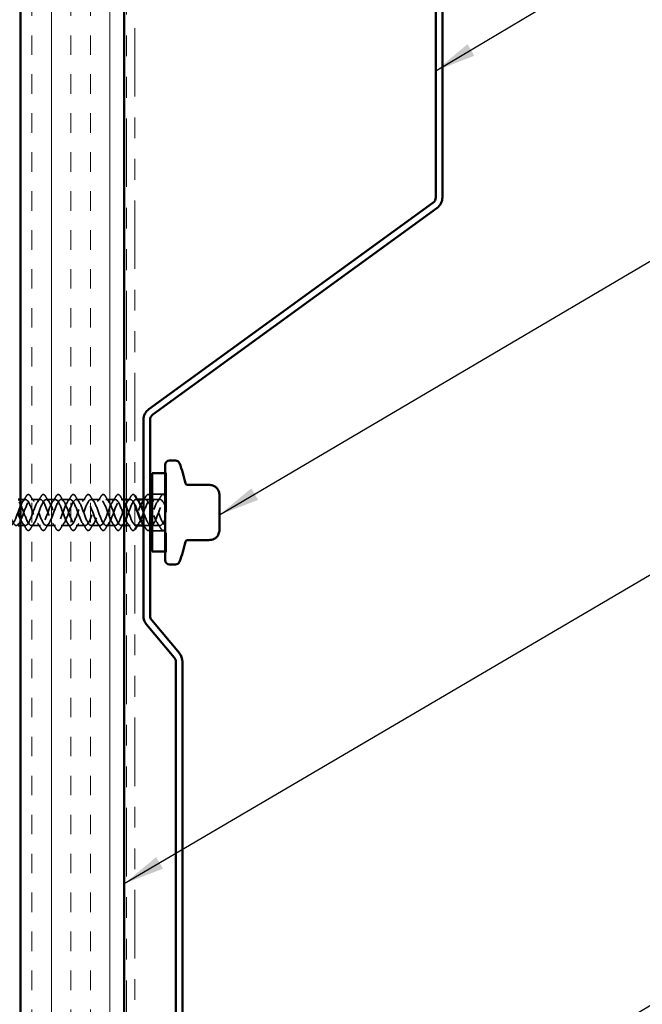
# Model space of a CAD drawing. Units: inches. Extents: x 0.6 to 33.4, y 0.6 to 21.4.
# Drawn here: x 11.1 to 14.1, y 9.9 to 14.6 of the extents above; entities that cross this region are included whole.
import ezdxf

# ---------------------------------------------------------------- set-up
doc = ezdxf.new("R2010")
doc.units = ezdxf.units.IN
doc.header["$LTSCALE"] = 2
doc.header["$MEASUREMENT"] = 0
doc.linetypes.add('DASHED', pattern=[0.2067, 0.1654, -0.0413])
doc.linetypes.add('DOUBLE_DASH_CHAIN', pattern=[1.2403, 0.6614, -0.0827, 0.1654, -0.0827, 0.1654, -0.0827])
for name, color, linetype, lineweight in [('Hatch (ANSI)', 7, 'Continuous', 18), ('Hidden (ANSI)', 7, 'DASHED', 35), ('Symbol (ANSI)', 7, 'Continuous', 25), ('Visible (ANSI)', 7, 'Continuous', 50)]:
    doc.layers.add(name, color=color, linetype=linetype, lineweight=lineweight)
doc.styles.add('Note Text (ANSI)', font='tahoma.ttf')
doc.dimstyles.new('Default (ANSI)$7', dxfattribs={"dimscale": 2, "dimtxt": 0.12, "dimasz": 0.098425, "dimexe": 0.125, "dimexo": 0.0625, "dimgap": 0.031496, "dimtad": 0, "dimtih": 1, "dimtoh": 1, "dimrnd": 1e-08, "dimzin": 4, "dimdsep": 46, "dimtxsty": 'Note Text (ANSI)', "dimcen": 0.09, "dimdle": 0.393701, "dimclrd": 256, "dimclre": 256, "dimclrt": 256, "dimadec": 0, "dimazin": 1, "dimtfac": 1, "dimtofl": 0, "dimtmove": 0, "dimatfit": 3, "dimfxl": 1, "dimtolj": 1, "dimtzin": 4, "dimlwd": -1, "dimlwe": -1, "dimarcsym": 0})

msp = doc.modelspace()

# ---------------------------------------------------------------- hatches: boundary and pattern name
at = {"layer": 'Hatch (ANSI)', "true_color": 0x804000}
h = msp.add_hatch(dxfattribs=at)
h.set_pattern_fill('INSUL', color=36, scale=0.75, angle=90, style=0)
h.paths.add_polyline_path([(11.10094, 1.79679), (11.10094, 16.61923), (11.60094, 16.61923), (11.60094, 1.79679)])

# ---------------------------------------------------------------- linework, layer by layer
at = {"layer": 'Hidden (ANSI)', "ltscale": 0.004662}
for p, q in [((11.79744, 12.42616), (11.80244, 12.42616)), ((11.80244, 12.42416), (11.79744, 12.42416)), ((11.80244, 12.04716), (11.79744, 12.04716)), ((11.79744, 12.04516), (11.80244, 12.04516))]:
    msp.add_line(p, q, dxfattribs=at)
at = {"layer": 'Hidden (ANSI)', "ltscale": 0.569855}
msp.add_line((11.80244, 12.42616), (11.80244, 12.04516), dxfattribs=at)
at = {"layer": 'Hidden (ANSI)', "ltscale": 0.059422}
for p, q in [((11.79744, 12.32416), (11.73494, 12.32416)), ((11.79744, 12.14716), (11.73494, 12.14716))]:
    msp.add_line(p, q, dxfattribs=at)
at = {"layer": 'Hidden (ANSI)', "ltscale": 0.023233}
for p, q in [((11.12544, 12.29816), (11.10094, 12.29816)), ((11.12544, 12.17316), (11.10094, 12.17316))]:
    msp.add_line(p, q, dxfattribs=at)
at = {"layer": 'Hidden (ANSI)', "ltscale": 0.041803}
for p, q in [((11.19744, 12.29816), (11.15344, 12.29816)), ((11.26944, 12.29816), (11.22544, 12.29816)), ((11.34144, 12.29816), (11.29744, 12.29816)), ((11.41344, 12.29816), (11.36944, 12.29816)), ((11.48544, 12.29816), (11.44144, 12.29816)), ((11.55744, 12.29816), (11.51344, 12.29816)), ((11.77344, 12.29816), (11.72944, 12.29816)), ((11.19744, 12.17316), (11.15344, 12.17316)), ((11.26944, 12.17316), (11.22544, 12.17316)), ((11.34144, 12.17316), (11.29744, 12.17316)), ((11.41344, 12.17316), (11.36944, 12.17316)), ((11.48544, 12.17316), (11.44144, 12.17316)), ((11.55744, 12.17316), (11.51344, 12.17316))]:
    msp.add_line(p, q, dxfattribs=at)
at = {"layer": 'Hidden (ANSI)', "ltscale": 0.014661}
for p, q in [((11.60094, 12.29816), (11.58544, 12.29816)), ((11.60094, 12.17316), (11.58544, 12.17316))]:
    msp.add_line(p, q, dxfattribs=at)
at = {"layer": 'Hidden (ANSI)', "ltscale": 0.017518}
for p, q in [((11.62944, 12.29816), (11.61094, 12.29816)), ((11.62944, 12.17316), (11.61094, 12.17316))]:
    msp.add_line(p, q, dxfattribs=at)
at = {"layer": 'Hidden (ANSI)', "ltscale": 0.006181}
msp.add_line((11.66404, 12.29816), (11.65744, 12.29816), dxfattribs=at)
at = {"layer": 'Hidden (ANSI)', "color": 5, "ltscale": 0.030375, "true_color": 0x0000ff}
for p, q in [((11.72494, 12.29816), (11.69294, 12.29816)), ((11.72494, 12.17316), (11.69294, 12.17316))]:
    msp.add_line(p, q, dxfattribs=at)
at = {"layer": 'Hidden (ANSI)', "ltscale": 0.007995}
for p, q in [((11.70144, 12.29816), (11.69294, 12.29816)), ((11.70144, 12.17316), (11.69294, 12.17316))]:
    msp.add_line(p, q, dxfattribs=at)
at = {"layer": 'Hidden (ANSI)', "ltscale": 0.036565}
msp.add_line((11.77344, 12.17316), (11.73494, 12.17316), dxfattribs=at)
at = {"layer": 'Hidden (ANSI)', "ltscale": 0.076}
for points in [[(11.12837, 12.31328), (11.13107, 12.31763), (11.13383, 12.32055), (11.13965, 12.32274), (11.14268, 12.32196), (11.14714, 12.31812), (11.14884, 12.31598), (11.15051, 12.31328)], [(11.20037, 12.31328), (11.20307, 12.31763), (11.20583, 12.32055), (11.21165, 12.32274), (11.21468, 12.32196), (11.21914, 12.31812), (11.22084, 12.31598), (11.22251, 12.31328)], [(11.27237, 12.31328), (11.27507, 12.31763), (11.27783, 12.32055), (11.28365, 12.32274), (11.28668, 12.32196), (11.29114, 12.31812), (11.29284, 12.31598), (11.29451, 12.31328)], [(11.34437, 12.31328), (11.34707, 12.31763), (11.34983, 12.32055), (11.35565, 12.32274), (11.35868, 12.32196), (11.36314, 12.31812), (11.36484, 12.31598), (11.36651, 12.31328)], [(11.41637, 12.31328), (11.41907, 12.31763), (11.42183, 12.32055), (11.42765, 12.32274), (11.43068, 12.32196), (11.43514, 12.31812), (11.43684, 12.31598), (11.43851, 12.31328)], [(11.48837, 12.31328), (11.49107, 12.31763), (11.49383, 12.32055), (11.49965, 12.32274), (11.50268, 12.32196), (11.50714, 12.31812), (11.50884, 12.31598), (11.51051, 12.31328)], [(11.56037, 12.31328), (11.56307, 12.31763), (11.56583, 12.32055), (11.57165, 12.32274), (11.57468, 12.32196), (11.57914, 12.31812), (11.58084, 12.31598), (11.58251, 12.31328)], [(11.15051, 12.15805), (11.14782, 12.15369), (11.14505, 12.15078), (11.13923, 12.14858), (11.1362, 12.14936), (11.13174, 12.15321), (11.13004, 12.15535), (11.12837, 12.15805)], [(11.22251, 12.15805), (11.21982, 12.15369), (11.21705, 12.15078), (11.21123, 12.14858), (11.2082, 12.14936), (11.20374, 12.15321), (11.20204, 12.15535), (11.20037, 12.15805)], [(11.29451, 12.15805), (11.29182, 12.15369), (11.28905, 12.15078), (11.28323, 12.14858), (11.2802, 12.14936), (11.27574, 12.15321), (11.27404, 12.15535), (11.27237, 12.15805)], [(11.36651, 12.15805), (11.36382, 12.15369), (11.36105, 12.15078), (11.35523, 12.14858), (11.3522, 12.14936), (11.34774, 12.15321), (11.34604, 12.15535), (11.34437, 12.15805)], [(11.43851, 12.15805), (11.43582, 12.15369), (11.43305, 12.15078), (11.42723, 12.14858), (11.4242, 12.14936), (11.41974, 12.15321), (11.41804, 12.15535), (11.41637, 12.15805)], [(11.51051, 12.15805), (11.50782, 12.15369), (11.50505, 12.15078), (11.49923, 12.14858), (11.4962, 12.14936), (11.49174, 12.15321), (11.49004, 12.15535), (11.48837, 12.15805)], [(11.58251, 12.15805), (11.57982, 12.15369), (11.57705, 12.15078), (11.57123, 12.14858), (11.5682, 12.14936), (11.56374, 12.15321), (11.56204, 12.15535), (11.56037, 12.15805)]]:
    msp.add_open_spline(points, degree=3, knots=[0, 0, 0, 0, 0.07810171, 0.07810171, 0.1536914, 0.1536914, 0.20215549, 0.20215549, 0.20215549, 0.20215549], dxfattribs=at)
at = {"layer": 'Hidden (ANSI)', "ltscale": 0.063197}
for points, knots in [([(11.63237, 12.31328), (11.63507, 12.31763), (11.63783, 12.32055), (11.64365, 12.32274), (11.64668, 12.32196), (11.64992, 12.31917), (11.65043, 12.31867), (11.65094, 12.31811)], [0, 0, 0, 0, 0.07810171, 0.07810171, 0.1536914, 0.1536914, 0.16807344, 0.16807344, 0.16807344, 0.16807344]), ([(11.65094, 12.15321), (11.64937, 12.1515), (11.64776, 12.15029), (11.64323, 12.14858), (11.6402, 12.14936), (11.63574, 12.15321), (11.63404, 12.15535), (11.63237, 12.15805)], [0.03400079, 0.03400079, 0.03400079, 0.03400079, 0.07810171, 0.07810171, 0.1536914, 0.1536914, 0.20215549, 0.20215549, 0.20215549, 0.20215549])]:
    msp.add_open_spline(points, degree=3, knots=knots, dxfattribs=at)
at = {"layer": 'Hidden (ANSI)', "ltscale": 0.07033}
for points, knots in [([(11.70437, 12.31328), (11.70707, 12.31763), (11.70983, 12.32055), (11.71565, 12.32274), (11.71868, 12.32196), (11.7226, 12.31858), (11.72378, 12.31725), (11.72494, 12.31564)], [0, 0, 0, 0, 0.07810171, 0.07810171, 0.1536914, 0.1536914, 0.18705326, 0.18705326, 0.18705326, 0.18705326]), ([(11.72494, 12.15569), (11.72274, 12.15263), (11.72048, 12.15056), (11.71523, 12.14858), (11.7122, 12.14936), (11.70774, 12.15321), (11.70604, 12.15535), (11.70437, 12.15805)], [0.01508664, 0.01508664, 0.01508664, 0.01508664, 0.07810171, 0.07810171, 0.1536914, 0.1536914, 0.20215549, 0.20215549, 0.20215549, 0.20215549])]:
    msp.add_open_spline(points, degree=3, knots=knots, dxfattribs=at)
at = {"layer": 'Hidden (ANSI)', "ltscale": 0.072131}
msp.add_open_spline([(11.77637, 12.31328), (11.77907, 12.31763), (11.78183, 12.32055), (11.78765, 12.32274), (11.79068, 12.32196), (11.79478, 12.31843), (11.79612, 12.31686), (11.79744, 12.31492)], degree=3, knots=[0, 0, 0, 0, 0.07810171, 0.07810171, 0.1536914, 0.1536914, 0.1918779, 0.1918779, 0.1918779, 0.1918779], dxfattribs=at)
at = {"layer": 'Hidden (ANSI)', "ltscale": 1.062991}
msp.add_open_spline([(11.60094, 12.21562), (11.59973, 12.21871), (11.59852, 12.2219), (11.59732, 12.22515), (11.58779, 12.25077), (11.57826, 12.27845), (11.56873, 12.29074), (11.5592, 12.30302), (11.54967, 12.29899), (11.54014, 12.28118), (11.53061, 12.26337), (11.52108, 12.23312), (11.51155, 12.20951), (11.50202, 12.18591), (11.49249, 12.17072), (11.48296, 12.17353), (11.47343, 12.17634), (11.4639, 12.19694), (11.45437, 12.22233), (11.44484, 12.24772), (11.43531, 12.276), (11.42578, 12.28932), (11.41625, 12.30265), (11.40672, 12.30002), (11.39719, 12.2831), (11.38766, 12.26617), (11.37813, 12.23622), (11.3686, 12.21215), (11.35907, 12.18807), (11.34954, 12.17166), (11.34001, 12.17328), (11.33048, 12.17491), (11.32095, 12.19443), (11.31142, 12.21954), (11.30189, 12.24465), (11.29236, 12.27346), (11.28283, 12.2878), (11.2733, 12.30213), (11.26377, 12.30091), (11.25424, 12.28492), (11.24471, 12.26892), (11.23518, 12.23933), (11.22565, 12.21483), (11.21612, 12.19033), (11.20659, 12.17274), (11.19706, 12.17317), (11.18753, 12.1736), (11.178, 12.19201), (11.16847, 12.21678), (11.15894, 12.24156), (11.14941, 12.27084), (11.13989, 12.28616), (11.13036, 12.30147), (11.12083, 12.30167), (11.1113, 12.28663), (11.10177, 12.27159), (11.09224, 12.24243), (11.08271, 12.21756), (11.07318, 12.19268), (11.06365, 12.17396), (11.05412, 12.17319), (11.04459, 12.17242), (11.03506, 12.18968), (11.02553, 12.21407), (11.016, 12.23846), (11.00647, 12.26815), (10.99694, 12.28441), (10.98741, 12.30068), (10.97788, 12.30229), (10.96835, 12.28824), (10.95882, 12.27419), (10.94929, 12.24552), (10.93976, 12.22032), (10.93023, 12.19513), (10.9207, 12.1753), (10.91117, 12.17334), (10.90164, 12.17138), (10.89211, 12.18745), (10.88258, 12.2114), (10.87305, 12.23535), (10.86352, 12.26539), (10.85399, 12.28256), (10.84446, 12.29974), (10.83493, 12.30277), (10.8254, 12.28973), (10.81587, 12.2767), (10.80634, 12.24858), (10.79681, 12.22312), (10.78728, 12.19766), (10.77775, 12.17677), (10.76822, 12.17362), (10.75869, 12.17048), (10.74916, 12.18532), (10.73963, 12.20878), (10.7301, 12.23224), (10.72057, 12.26256), (10.71104, 12.28062), (10.70151, 12.29867), (10.69198, 12.3031), (10.68245, 12.29112), (10.67292, 12.27913), (10.66339, 12.25162), (10.65386, 12.22595), (10.64434, 12.20028), (10.63481, 12.17836), (10.62528, 12.17404), (10.61575, 12.16971), (10.60622, 12.18329), (10.59669, 12.20621), (10.58716, 12.22914), (10.57763, 12.25968), (10.5681, 12.27858), (10.55857, 12.29747), (10.54904, 12.3033), (10.53951, 12.29238), (10.52998, 12.28147), (10.52045, 12.25463), (10.51092, 12.22879), (10.50139, 12.20296), (10.49186, 12.18008), (10.48233, 12.17458), (10.4728, 12.16908), (10.46327, 12.18138), (10.45374, 12.20371), (10.44421, 12.22605), (10.43468, 12.25675), (10.42515, 12.27644), (10.41562, 12.29614), (10.40609, 12.30335), (10.39656, 12.29353), (10.38703, 12.28371), (10.3775, 12.25759), (10.36797, 12.23165), (10.35844, 12.20572), (10.34891, 12.18191), (10.33938, 12.17525), (10.32985, 12.16859), (10.32032, 12.17958), (10.31079, 12.20128), (10.30126, 12.22298), (10.29173, 12.25377), (10.2822, 12.27423), (10.27267, 12.29468), (10.26314, 12.30326), (10.25361, 12.29455), (10.24408, 12.28585), (10.23455, 12.26051), (10.22502, 12.23452), (10.21549, 12.20854), (10.20596, 12.18386), (10.19643, 12.17605), (10.1869, 12.16824), (10.17737, 12.1779), (10.16784, 12.19892), (10.15832, 12.21994), (10.14879, 12.25076), (10.13926, 12.27193), (10.12973, 12.29309), (10.1202, 12.30302), (10.11067, 12.29545), (10.10172, 12.28835), (10.09278, 12.26645), (10.08384, 12.2422)], degree=3, knots=[8.57393, 8.57393, 8.57393, 8.57393, 8.7321404, 8.7321404, 8.7321404, 9.979589, 9.979589, 9.979589, 11.2270377, 11.2270377, 11.2270377, 12.4744863, 12.4744863, 12.4744863, 13.7219349, 13.7219349, 13.7219349, 14.9693836, 14.9693836, 14.9693836, 16.2168322, 16.2168322, 16.2168322, 17.4642808, 17.4642808, 17.4642808, 18.7117295, 18.7117295, 18.7117295, 19.9591781, 19.9591781, 19.9591781, 21.2066267, 21.2066267, 21.2066267, 22.4540754, 22.4540754, 22.4540754, 23.701524, 23.701524, 23.701524, 24.9489726, 24.9489726, 24.9489726, 26.1964213, 26.1964213, 26.1964213, 27.4438699, 27.4438699, 27.4438699, 28.6913185, 28.6913185, 28.6913185, 29.9387671, 29.9387671, 29.9387671, 31.1862158, 31.1862158, 31.1862158, 32.4336644, 32.4336644, 32.4336644, 33.681113, 33.681113, 33.681113, 34.9285617, 34.9285617, 34.9285617, 36.1760103, 36.1760103, 36.1760103, 37.4234589, 37.4234589, 37.4234589, 38.6709076, 38.6709076, 38.6709076, 39.9183562, 39.9183562, 39.9183562, 41.1658048, 41.1658048, 41.1658048, 42.4132535, 42.4132535, 42.4132535, 43.6607021, 43.6607021, 43.6607021, 44.9081507, 44.9081507, 44.9081507, 46.1555993, 46.1555993, 46.1555993, 47.403048, 47.403048, 47.403048, 48.6504966, 48.6504966, 48.6504966, 49.8979452, 49.8979452, 49.8979452, 51.1453939, 51.1453939, 51.1453939, 52.3928425, 52.3928425, 52.3928425, 53.6402911, 53.6402911, 53.6402911, 54.8877398, 54.8877398, 54.8877398, 56.1351884, 56.1351884, 56.1351884, 57.382637, 57.382637, 57.382637, 58.6300857, 58.6300857, 58.6300857, 59.8775343, 59.8775343, 59.8775343, 61.1249829, 61.1249829, 61.1249829, 62.3724316, 62.3724316, 62.3724316, 63.6198802, 63.6198802, 63.6198802, 64.8673288, 64.8673288, 64.8673288, 66.1147774, 66.1147774, 66.1147774, 67.3622261, 67.3622261, 67.3622261, 68.6096747, 68.6096747, 68.6096747, 69.8571233, 69.8571233, 69.8571233, 71.104572, 71.104572, 71.104572, 72.3520206, 72.3520206, 72.3520206, 73.5994692, 73.5994692, 73.5994692, 74.7699052, 74.7699052, 74.7699052, 74.7699052], dxfattribs=at)
at = {"layer": 'Hidden (ANSI)', "ltscale": 1.043362}
msp.add_open_spline([(10.11184, 12.2422), (10.12137, 12.26804), (10.1309, 12.29104), (10.14043, 12.29668), (10.14996, 12.30231), (10.15949, 12.29017), (10.16902, 12.2679), (10.17855, 12.24564), (10.18808, 12.21492), (10.19761, 12.19514), (10.20714, 12.17535), (10.21667, 12.16798), (10.2262, 12.17767), (10.23573, 12.18736), (10.24526, 12.21339), (10.25479, 12.23933), (10.26432, 12.26528), (10.27385, 12.28919), (10.28338, 12.29599), (10.29291, 12.30278), (10.30244, 12.29195), (10.31197, 12.27033), (10.3215, 12.2487), (10.33103, 12.2179), (10.34056, 12.19737), (10.35009, 12.17683), (10.35962, 12.16809), (10.36915, 12.17666), (10.37868, 12.18524), (10.38821, 12.21048), (10.39774, 12.23647), (10.40727, 12.26245), (10.4168, 12.28723), (10.42633, 12.29517), (10.43586, 12.30312), (10.44538, 12.29362), (10.45491, 12.27268), (10.46444, 12.25174), (10.47397, 12.22092), (10.4835, 12.19968), (10.49303, 12.17843), (10.50256, 12.16834), (10.51209, 12.17578), (10.52162, 12.18321), (10.53115, 12.20762), (10.54068, 12.23359), (10.55021, 12.25957), (10.55974, 12.28517), (10.56927, 12.29423), (10.5788, 12.3033), (10.58833, 12.29516), (10.59786, 12.27495), (10.60739, 12.25474), (10.61692, 12.22397), (10.62645, 12.20206), (10.63598, 12.18015), (10.64551, 12.16873), (10.65504, 12.17502), (10.66457, 12.18131), (10.6741, 12.20482), (10.68363, 12.23073), (10.69316, 12.25664), (10.70269, 12.28299), (10.71222, 12.29317), (10.72175, 12.30335), (10.73128, 12.29658), (10.74081, 12.27714), (10.75034, 12.2577), (10.75987, 12.22705), (10.7694, 12.20452), (10.77893, 12.18198), (10.78846, 12.16927), (10.79799, 12.17439), (10.80752, 12.17951), (10.81705, 12.20209), (10.82658, 12.22787), (10.83611, 12.25366), (10.84564, 12.28072), (10.85517, 12.29199), (10.8647, 12.30325), (10.87423, 12.29787), (10.88376, 12.27925), (10.89329, 12.26062), (10.90282, 12.23014), (10.91235, 12.20704), (10.92188, 12.18393), (10.9314, 12.16994), (10.94093, 12.17389), (10.95046, 12.17783), (10.95999, 12.19942), (10.96952, 12.22503), (10.97905, 12.25064), (10.98858, 12.27835), (10.99811, 12.29068), (11.00764, 12.30301), (11.01717, 12.29903), (11.0267, 12.28126), (11.03623, 12.26348), (11.04576, 12.23324), (11.05529, 12.20962), (11.06482, 12.18599), (11.07435, 12.17076), (11.08388, 12.17352), (11.09341, 12.17628), (11.10294, 12.19683), (11.11247, 12.22221), (11.122, 12.24759), (11.13153, 12.2759), (11.14106, 12.28926), (11.15059, 12.30263), (11.16012, 12.30006), (11.16965, 12.28317), (11.17918, 12.26629), (11.18871, 12.23635), (11.19824, 12.21226), (11.20777, 12.18816), (11.2173, 12.17171), (11.22683, 12.17328), (11.23636, 12.17485), (11.24589, 12.19433), (11.25542, 12.21943), (11.26495, 12.24452), (11.27448, 12.27335), (11.28401, 12.28773), (11.29354, 12.30211), (11.30307, 12.30095), (11.3126, 12.28499), (11.32213, 12.26903), (11.33166, 12.23946), (11.34119, 12.21494), (11.35072, 12.19042), (11.36025, 12.17279), (11.36978, 12.17317), (11.37931, 12.17355), (11.38884, 12.19191), (11.39837, 12.21667), (11.4079, 12.24143), (11.41743, 12.27073), (11.42695, 12.28609), (11.43648, 12.30144), (11.44601, 12.3017), (11.45554, 12.2867), (11.46507, 12.2717), (11.4746, 12.24256), (11.48413, 12.21767), (11.49366, 12.19278), (11.50319, 12.17401), (11.51272, 12.17319), (11.52225, 12.17238), (11.53178, 12.18959), (11.54131, 12.21396), (11.55084, 12.23833), (11.56037, 12.26804), (11.5699, 12.28434), (11.57943, 12.30064), (11.58896, 12.30231), (11.59849, 12.2883), (11.59931, 12.2871), (11.60012, 12.28579), (11.60094, 12.28439)], degree=3, knots=[-74.7699052, -74.7699052, -74.7699052, -74.7699052, -73.5224565, -73.5224565, -73.5224565, -72.2750079, -72.2750079, -72.2750079, -71.0275593, -71.0275593, -71.0275593, -69.7801106, -69.7801106, -69.7801106, -68.532662, -68.532662, -68.532662, -67.2852134, -67.2852134, -67.2852134, -66.0377647, -66.0377647, -66.0377647, -64.7903161, -64.7903161, -64.7903161, -63.5428675, -63.5428675, -63.5428675, -62.2954188, -62.2954188, -62.2954188, -61.0479702, -61.0479702, -61.0479702, -59.8005216, -59.8005216, -59.8005216, -58.553073, -58.553073, -58.553073, -57.3056243, -57.3056243, -57.3056243, -56.0581757, -56.0581757, -56.0581757, -54.8107271, -54.8107271, -54.8107271, -53.5632784, -53.5632784, -53.5632784, -52.3158298, -52.3158298, -52.3158298, -51.0683812, -51.0683812, -51.0683812, -49.8209325, -49.8209325, -49.8209325, -48.5734839, -48.5734839, -48.5734839, -47.3260353, -47.3260353, -47.3260353, -46.0785866, -46.0785866, -46.0785866, -44.831138, -44.831138, -44.831138, -43.5836894, -43.5836894, -43.5836894, -42.3362407, -42.3362407, -42.3362407, -41.0887921, -41.0887921, -41.0887921, -39.8413435, -39.8413435, -39.8413435, -38.5938949, -38.5938949, -38.5938949, -37.3464462, -37.3464462, -37.3464462, -36.0989976, -36.0989976, -36.0989976, -34.851549, -34.851549, -34.851549, -33.6041003, -33.6041003, -33.6041003, -32.3566517, -32.3566517, -32.3566517, -31.1092031, -31.1092031, -31.1092031, -29.8617544, -29.8617544, -29.8617544, -28.6143058, -28.6143058, -28.6143058, -27.3668572, -27.3668572, -27.3668572, -26.1194085, -26.1194085, -26.1194085, -24.8719599, -24.8719599, -24.8719599, -23.6245113, -23.6245113, -23.6245113, -22.3770627, -22.3770627, -22.3770627, -21.129614, -21.129614, -21.129614, -19.8821654, -19.8821654, -19.8821654, -18.6347168, -18.6347168, -18.6347168, -17.3872681, -17.3872681, -17.3872681, -16.1398195, -16.1398195, -16.1398195, -14.8923709, -14.8923709, -14.8923709, -13.6449222, -13.6449222, -13.6449222, -12.3974736, -12.3974736, -12.3974736, -11.150025, -11.150025, -11.150025, -9.9025763, -9.9025763, -9.9025763, -9.7956604, -9.7956604, -9.7956604, -9.7956604], dxfattribs=at)
at = {"layer": 'Hidden (ANSI)', "ltscale": 0.963405}
msp.add_open_spline([(11.65094, 12.27256), (11.6426, 12.29066), (11.63425, 12.30092), (11.62591, 12.29742), (11.61638, 12.29343), (11.60685, 12.2718), (11.59732, 12.24618), (11.58779, 12.22056), (11.57826, 12.19287), (11.56873, 12.18059), (11.5592, 12.1683), (11.54967, 12.17234), (11.54014, 12.19015), (11.53061, 12.20796), (11.52108, 12.23821), (11.51155, 12.26182), (11.50202, 12.28542), (11.49249, 12.30061), (11.48296, 12.2978), (11.47343, 12.29499), (11.4639, 12.27439), (11.45437, 12.249), (11.44484, 12.22361), (11.43531, 12.19533), (11.42578, 12.182), (11.41625, 12.16868), (11.40672, 12.17131), (11.39719, 12.18823), (11.38766, 12.20515), (11.37813, 12.2351), (11.3686, 12.25918), (11.35907, 12.28326), (11.34954, 12.29966), (11.34001, 12.29804), (11.33048, 12.29642), (11.32095, 12.2769), (11.31142, 12.25179), (11.30189, 12.22668), (11.29236, 12.19787), (11.28283, 12.18353), (11.2733, 12.1692), (11.26377, 12.17041), (11.25424, 12.18641), (11.24471, 12.20241), (11.23518, 12.23199), (11.22565, 12.2565), (11.21612, 12.281), (11.20659, 12.29858), (11.19706, 12.29815), (11.18753, 12.29773), (11.178, 12.27932), (11.16847, 12.25454), (11.15894, 12.22977), (11.14941, 12.20048), (11.13989, 12.18517), (11.13036, 12.16985), (11.12083, 12.16965), (11.1113, 12.1847), (11.10784, 12.19014), (11.10439, 12.19744), (11.10094, 12.20572)], degree=3, knots=[6.3922684, 6.3922684, 6.3922684, 6.3922684, 7.4846918, 7.4846918, 7.4846918, 8.7321404, 8.7321404, 8.7321404, 9.979589, 9.979589, 9.979589, 11.2270377, 11.2270377, 11.2270377, 12.4744863, 12.4744863, 12.4744863, 13.7219349, 13.7219349, 13.7219349, 14.9693836, 14.9693836, 14.9693836, 16.2168322, 16.2168322, 16.2168322, 17.4642808, 17.4642808, 17.4642808, 18.7117295, 18.7117295, 18.7117295, 19.9591781, 19.9591781, 19.9591781, 21.2066267, 21.2066267, 21.2066267, 22.4540754, 22.4540754, 22.4540754, 23.701524, 23.701524, 23.701524, 24.9489726, 24.9489726, 24.9489726, 26.1964213, 26.1964213, 26.1964213, 27.4438699, 27.4438699, 27.4438699, 28.6913185, 28.6913185, 28.6913185, 29.9387671, 29.9387671, 29.9387671, 30.3905456, 30.3905456, 30.3905456, 30.3905456], dxfattribs=at)
at = {"layer": 'Hidden (ANSI)', "ltscale": 0.998106}
msp.add_open_spline([(11.10094, 12.27661), (11.10478, 12.2688), (11.10863, 12.25935), (11.11247, 12.24911), (11.122, 12.22373), (11.13153, 12.19543), (11.14106, 12.18206), (11.15059, 12.1687), (11.16012, 12.17127), (11.16965, 12.18815), (11.17918, 12.20504), (11.18871, 12.23497), (11.19824, 12.25907), (11.20777, 12.28317), (11.2173, 12.29962), (11.22683, 12.29805), (11.23636, 12.29648), (11.24589, 12.277), (11.25542, 12.2519), (11.26495, 12.2268), (11.27448, 12.19797), (11.28401, 12.1836), (11.29354, 12.16922), (11.30307, 12.17038), (11.3126, 12.18634), (11.32213, 12.2023), (11.33166, 12.23187), (11.34119, 12.25638), (11.35072, 12.2809), (11.36025, 12.29854), (11.36978, 12.29816), (11.37931, 12.29778), (11.38884, 12.27942), (11.39837, 12.25466), (11.4079, 12.2299), (11.41743, 12.20059), (11.42695, 12.18524), (11.43648, 12.16988), (11.44601, 12.16963), (11.45554, 12.18463), (11.46507, 12.19963), (11.4746, 12.22877), (11.48413, 12.25365), (11.49366, 12.27854), (11.50319, 12.29732), (11.51272, 12.29813), (11.52225, 12.29895), (11.53178, 12.28174), (11.54131, 12.25737), (11.55084, 12.233), (11.56037, 12.20329), (11.5699, 12.18699), (11.57943, 12.17069), (11.58896, 12.16901), (11.59849, 12.18302), (11.60802, 12.19704), (11.61755, 12.22568), (11.62708, 12.25089), (11.63661, 12.27609), (11.64614, 12.29597), (11.65567, 12.29798), (11.6607, 12.29904), (11.66572, 12.29508), (11.67075, 12.28759)], degree=3, knots=[-31.6122761, -31.6122761, -31.6122761, -31.6122761, -31.1092031, -31.1092031, -31.1092031, -29.8617544, -29.8617544, -29.8617544, -28.6143058, -28.6143058, -28.6143058, -27.3668572, -27.3668572, -27.3668572, -26.1194085, -26.1194085, -26.1194085, -24.8719599, -24.8719599, -24.8719599, -23.6245113, -23.6245113, -23.6245113, -22.3770627, -22.3770627, -22.3770627, -21.129614, -21.129614, -21.129614, -19.8821654, -19.8821654, -19.8821654, -18.6347168, -18.6347168, -18.6347168, -17.3872681, -17.3872681, -17.3872681, -16.1398195, -16.1398195, -16.1398195, -14.8923709, -14.8923709, -14.8923709, -13.6449222, -13.6449222, -13.6449222, -12.3974736, -12.3974736, -12.3974736, -11.150025, -11.150025, -11.150025, -9.9025763, -9.9025763, -9.9025763, -8.6551277, -8.6551277, -8.6551277, -7.4076791, -7.4076791, -7.4076791, -6.749723, -6.749723, -6.749723, -6.749723], dxfattribs=at)
at = {"layer": 'Hidden (ANSI)', "ltscale": 0.028699}
for points in [[(11.11213, 12.28792), (11.11769, 12.29623), (11.12308, 12.30473), (11.12837, 12.31328)], [(11.15051, 12.31328), (11.15581, 12.30473), (11.16119, 12.29623), (11.16675, 12.28792)], [(11.18413, 12.28792), (11.18969, 12.29623), (11.19508, 12.30473), (11.20037, 12.31328)], [(11.22251, 12.31328), (11.22781, 12.30473), (11.23319, 12.29623), (11.23875, 12.28792)], [(11.25613, 12.28792), (11.26169, 12.29623), (11.26708, 12.30473), (11.27237, 12.31328)], [(11.29451, 12.31328), (11.29981, 12.30473), (11.30519, 12.29623), (11.31075, 12.28792)], [(11.32813, 12.28792), (11.33369, 12.29623), (11.33908, 12.30473), (11.34437, 12.31328)], [(11.36651, 12.31328), (11.37181, 12.30473), (11.37719, 12.29623), (11.38275, 12.28792)], [(11.40013, 12.28792), (11.40569, 12.29623), (11.41108, 12.30473), (11.41637, 12.31328)], [(11.43851, 12.31328), (11.44381, 12.30473), (11.44919, 12.29623), (11.45475, 12.28792)], [(11.47213, 12.28792), (11.47769, 12.29623), (11.48308, 12.30473), (11.48837, 12.31328)], [(11.51051, 12.31328), (11.51581, 12.30473), (11.52119, 12.29623), (11.52675, 12.28792)], [(11.54413, 12.28792), (11.54969, 12.29623), (11.55508, 12.30473), (11.56037, 12.31328)], [(11.58251, 12.31328), (11.58781, 12.30473), (11.59319, 12.29623), (11.59875, 12.28792)], [(11.61613, 12.28792), (11.62169, 12.29623), (11.62708, 12.30473), (11.63237, 12.31328)], [(11.68813, 12.28792), (11.69369, 12.29623), (11.69908, 12.30473), (11.70437, 12.31328)], [(11.76013, 12.28792), (11.76569, 12.29623), (11.77108, 12.30473), (11.77637, 12.31328)], [(11.12837, 12.15805), (11.12308, 12.1666), (11.11769, 12.17509), (11.11213, 12.18341)], [(11.16675, 12.18341), (11.16119, 12.17509), (11.15581, 12.1666), (11.15051, 12.15805)], [(11.20037, 12.15805), (11.19508, 12.1666), (11.18969, 12.17509), (11.18413, 12.18341)], [(11.23875, 12.18341), (11.23319, 12.17509), (11.22781, 12.1666), (11.22251, 12.15805)], [(11.27237, 12.15805), (11.26708, 12.1666), (11.26169, 12.17509), (11.25613, 12.18341)], [(11.31075, 12.18341), (11.30519, 12.17509), (11.29981, 12.1666), (11.29451, 12.15805)], [(11.34437, 12.15805), (11.33908, 12.1666), (11.33369, 12.17509), (11.32813, 12.18341)], [(11.38275, 12.18341), (11.37719, 12.17509), (11.37181, 12.1666), (11.36651, 12.15805)], [(11.41637, 12.15805), (11.41108, 12.1666), (11.40569, 12.17509), (11.40013, 12.18341)], [(11.45475, 12.18341), (11.44919, 12.17509), (11.44381, 12.1666), (11.43851, 12.15805)], [(11.48837, 12.15805), (11.48308, 12.1666), (11.47769, 12.17509), (11.47213, 12.18341)], [(11.52675, 12.18341), (11.52119, 12.17509), (11.51581, 12.1666), (11.51051, 12.15805)], [(11.56037, 12.15805), (11.55508, 12.1666), (11.54969, 12.17509), (11.54413, 12.18341)], [(11.59875, 12.18341), (11.59319, 12.17509), (11.58781, 12.1666), (11.58251, 12.15805)], [(11.63237, 12.15805), (11.62708, 12.1666), (11.62169, 12.17509), (11.61613, 12.18341)], [(11.77637, 12.15805), (11.77108, 12.1666), (11.76569, 12.17509), (11.76013, 12.18341)]]:
    msp.add_open_spline(points, degree=3, dxfattribs=at)
at = {"layer": 'Hidden (ANSI)', "ltscale": 0.31437}
msp.add_open_spline([(11.72494, 12.2679), (11.72052, 12.27822), (11.7161, 12.28683), (11.71167, 12.29204), (11.70214, 12.30326), (11.69261, 12.29782), (11.68308, 12.27916), (11.67355, 12.2605), (11.66402, 12.23001), (11.65449, 12.20693), (11.64496, 12.18385), (11.63543, 12.16991), (11.62591, 12.17391), (11.62092, 12.176), (11.61593, 12.18292), (11.61094, 12.19271)], degree=3, knots=[3.1634093, 3.1634093, 3.1634093, 3.1634093, 3.7423459, 3.7423459, 3.7423459, 4.9897945, 4.9897945, 4.9897945, 6.2372432, 6.2372432, 6.2372432, 7.4846918, 7.4846918, 7.4846918, 8.1375976, 8.1375976, 8.1375976, 8.1375976], dxfattribs=at)
at = {"layer": 'Hidden (ANSI)', "ltscale": 0.38612}
msp.add_open_spline([(11.65744, 12.17318), (11.66638, 12.17336), (11.67532, 12.18884), (11.68426, 12.21129), (11.69379, 12.23522), (11.70332, 12.26527), (11.71285, 12.28249), (11.72238, 12.2997), (11.73191, 12.30279), (11.74144, 12.28979), (11.75097, 12.2768), (11.7605, 12.24871), (11.77003, 12.22324), (11.77917, 12.19882), (11.7883, 12.17844), (11.79744, 12.17411)], degree=3, knots=[-7.3303829, -7.3303829, -7.3303829, -7.3303829, -6.1602304, -6.1602304, -6.1602304, -4.9127818, -4.9127818, -4.9127818, -3.6653332, -3.6653332, -3.6653332, -2.4178846, -2.4178846, -2.4178846, -1.2217305, -1.2217305, -1.2217305, -1.2217305], dxfattribs=at)
at = {"layer": 'Hidden (ANSI)', "ltscale": 0.301434}
msp.add_open_spline([(11.79744, 12.26691), (11.78791, 12.28942), (11.77838, 12.30208), (11.76885, 12.29691), (11.75932, 12.29174), (11.74979, 12.26913), (11.74026, 12.24334), (11.73073, 12.21755), (11.7212, 12.19051), (11.71167, 12.17929), (11.70383, 12.17005), (11.69598, 12.1721), (11.68813, 12.18353)], degree=3, knots=[0, 0, 0, 0, 1.2474486, 1.2474486, 1.2474486, 2.4948973, 2.4948973, 2.4948973, 3.7423459, 3.7423459, 3.7423459, 4.7694501, 4.7694501, 4.7694501, 4.7694501], dxfattribs=at)
at = {"layer": 'Hidden (ANSI)', "ltscale": 0.187502}
msp.add_open_spline([(11.72944, 12.17353), (11.73344, 12.17346), (11.73744, 12.17608), (11.74144, 12.18153), (11.75097, 12.19452), (11.7605, 12.22262), (11.77003, 12.24809), (11.77917, 12.27251), (11.7883, 12.29289), (11.79744, 12.29721)], degree=3, knots=[-4.1887902, -4.1887902, -4.1887902, -4.1887902, -3.6653332, -3.6653332, -3.6653332, -2.4178846, -2.4178846, -2.4178846, -1.2217305, -1.2217305, -1.2217305, -1.2217305], dxfattribs=at)
at = {"layer": 'Hidden (ANSI)', "ltscale": 0.013573}
for points in [[(11.73494, 12.29987), (11.73751, 12.29585), (11.74011, 12.29187), (11.74275, 12.28792)], [(11.74275, 12.18341), (11.74011, 12.17946), (11.73751, 12.17547), (11.73494, 12.17146)]]:
    msp.add_open_spline(points, degree=3, dxfattribs=at)
at = {"layer": 'Hidden (ANSI)', "ltscale": 0.110254}
msp.add_open_spline([(11.61094, 12.26316), (11.61632, 12.24999), (11.6217, 12.23467), (11.62708, 12.22044), (11.63503, 12.1994), (11.64299, 12.18208), (11.65094, 12.17576)], degree=3, knots=[-9.3593281, -9.3593281, -9.3593281, -9.3593281, -8.6551277, -8.6551277, -8.6551277, -7.6139989, -7.6139989, -7.6139989, -7.6139989], dxfattribs=at)
at = {"layer": 'Hidden (ANSI)', "ltscale": 0.088179}
msp.add_open_spline([(11.69294, 12.23707), (11.69958, 12.21904), (11.70621, 12.20083), (11.71285, 12.18884), (11.71688, 12.18156), (11.72091, 12.17681), (11.72494, 12.17473)], degree=3, knots=[-5.7814031, -5.7814031, -5.7814031, -5.7814031, -4.9127818, -4.9127818, -4.9127818, -4.3851397, -4.3851397, -4.3851397, -4.3851397], dxfattribs=at)
at = {"layer": 'Hidden (ANSI)', "ltscale": 0.172301}
msp.add_open_spline([(11.79744, 12.20441), (11.78791, 12.18191), (11.77838, 12.16924), (11.76885, 12.17441), (11.75932, 12.17958), (11.74979, 12.2022), (11.74026, 12.22799), (11.73849, 12.23279), (11.73672, 12.23763), (11.73494, 12.24241)], degree=3, knots=[0, 0, 0, 0, 1.2474486, 1.2474486, 1.2474486, 2.4948973, 2.4948973, 2.4948973, 2.727077, 2.727077, 2.727077, 2.727077], dxfattribs=at)
at = {"layer": 'Hidden (ANSI)', "ltscale": 0.011634}
msp.add_open_spline([(11.67075, 12.18341), (11.66849, 12.18002), (11.66625, 12.1766), (11.66404, 12.17316)], degree=3, dxfattribs=at)
at = {"layer": 'Hidden (ANSI)', "ltscale": 0.020322}
msp.add_open_spline([(11.70437, 12.15805), (11.70062, 12.16411), (11.69682, 12.17015), (11.69294, 12.17611)], degree=3, dxfattribs=at)
at = {"layer": 'Hidden (ANSI)', "ltscale": 0.072134}
msp.add_open_spline([(11.79744, 12.1564), (11.79472, 12.15243), (11.79189, 12.14992), (11.78602, 12.14873), (11.78312, 12.14998), (11.77909, 12.15406), (11.77772, 12.15587), (11.77637, 12.15805)], degree=3, knots=[0, 0, 0, 0, 0.07843356, 0.07843356, 0.15278022, 0.15278022, 0.19189431, 0.19189431, 0.19189431, 0.19189431], dxfattribs=at)
at = {"layer": 'Visible (ANSI)', "color": 36, "true_color": 0x804000}
for p, q in [((11.10094, 1.79679), (11.10094, 16.61923)), ((11.60094, 1.79679), (11.60094, 16.61923))]:
    msp.add_line(p, q, dxfattribs=at)
at = {"layer": 'Visible (ANSI)', "color": 30, "linetype": 'DOUBLE_DASH_CHAIN', "lineweight": 18, "ltscale": 0.248973, "true_color": 0xff8000}
for p, q in [((11.61094, 16.61923), (11.61094, 1.79679)), ((11.65094, 1.79679), (11.65094, 16.61923))]:
    msp.add_line(p, q, dxfattribs=at)
at = {"layer": 'Visible (ANSI)', "color": 5, "true_color": 0x0000ff}
for p, q in [((13.09844, 14.96921), (13.09844, 13.75182)), ((13.13044, 13.75182), (13.13044, 14.96921)), ((13.08525, 13.72594), (11.71932, 12.73353)), ((11.73813, 12.70764), (13.10406, 13.70005)), ((11.69294, 12.68175), (11.69294, 11.73766)), ((11.72494, 11.73766), (11.72494, 12.68175)), ((11.86547, 11.55854), (11.73243, 11.71709)), ((11.70791, 11.69652), (11.84096, 11.53797)), ((11.84844, 11.5174), (11.84844, 9.55748)), ((11.88044, 9.55748), (11.88044, 11.5174))]:
    msp.add_line(p, q, dxfattribs=at)
at = {"layer": 'Visible (ANSI)'}
for p, q in [((11.79744, 12.46566), (11.79744, 12.00566)), ((11.84744, 12.48566), (11.81744, 12.48566)), ((11.73494, 12.42416), (11.73494, 12.04716)), ((11.79744, 12.42416), (11.73494, 12.42416)), ((12.00122, 12.36843), (11.90464, 12.36843)), ((12.05844, 12.31774), (12.05844, 12.30982)), ((11.10094, 12.29816), (11.09094, 12.29816)), ((11.61094, 12.29816), (11.60094, 12.29816)), ((11.69294, 12.29816), (11.66404, 12.29816)), ((12.05844, 12.29834), (12.05844, 12.30982)), ((12.05844, 12.29834), (12.05844, 12.24715)), ((12.05844, 12.22418), (12.05844, 12.24715)), ((12.05844, 12.22418), (12.05844, 12.17299)), ((11.10094, 12.17316), (11.09094, 12.17316)), ((11.61094, 12.17316), (11.60094, 12.17316)), ((11.69294, 12.17316), (11.65744, 12.17316)), ((11.73494, 12.17316), (11.72944, 12.17316)), ((12.05844, 12.1615), (12.05844, 12.17299)), ((12.05844, 12.1615), (12.05844, 12.15359)), ((12.00122, 12.10289), (11.90464, 12.10289)), ((11.79744, 12.04716), (11.73494, 12.04716)), ((11.84744, 11.98566), (11.81744, 11.98566))]:
    msp.add_line(p, q, dxfattribs=at)
at = {"layer": 'Visible (ANSI)', "color": 5, "true_color": 0x0000ff}
for centre, radius, start, end in [((13.06644, 13.75182), 0.032, 306, 0), ((13.06644, 13.75182), 0.064, 306, 0), ((11.75694, 12.68175), 0.064, 126, 180), ((11.75694, 12.68175), 0.032, 126, 180), ((11.75694, 11.73766), 0.064, 180, 220), ((11.75694, 11.73766), 0.032, 180, 220), ((11.81644, 11.5174), 0.032, 0, 40), ((11.81644, 11.5174), 0.064, 0, 40)]:
    msp.add_arc(centre, radius, start, end, dxfattribs=at)
at = {"layer": 'Visible (ANSI)'}
for centre, radius, start, end in [((11.81744, 12.46566), 0.02, 90, 180), ((11.84744, 12.46566), 0.02, 20.93835, 90), ((11.24634, 12.23566), 0.6636, 12.2365, 20.93835), ((11.90464, 12.37843), 0.01, 192.2365, 270), ((11.24634, 12.23566), 0.6636, 339.06165, 347.7635), ((11.90464, 12.09289), 0.01, 90, 167.7635), ((11.81744, 12.00566), 0.02, 180, 270), ((11.84744, 12.00566), 0.02, 270, 339.06165)]:
    msp.add_arc(centre, radius, start, end, dxfattribs=at)
for points, knots in [([(12.00122, 12.36843), (12.00822, 12.36843), (12.0153, 12.368), (12.02717, 12.36536), (12.03218, 12.36362), (12.04083, 12.35829), (12.04456, 12.35468), (12.04983, 12.34738), (12.05174, 12.34381), (12.05563, 12.33475), (12.05738, 12.32906), (12.05834, 12.32143), (12.05844, 12.31958), (12.05844, 12.31774)], [0, 0, 0, 0, 0.05333618, 0.05333618, 0.09266582, 0.09266582, 0.13072906, 0.13072906, 0.16126172, 0.16126172, 0.20580246, 0.20580246, 0.2198342, 0.2198342, 0.2198342, 0.2198342]), ([(11.68813, 12.18353), (11.68645, 12.18598), (11.68477, 12.18887), (11.68308, 12.19216), (11.67355, 12.21083), (11.66402, 12.24131), (11.65449, 12.26439), (11.65331, 12.26726), (11.65213, 12.26999), (11.65094, 12.27256)], [4.7694501, 4.7694501, 4.7694501, 4.7694501, 4.9897945, 4.9897945, 4.9897945, 6.2372432, 6.2372432, 6.2372432, 6.3922684, 6.3922684, 6.3922684, 6.3922684]), ([(11.67075, 12.28759), (11.67525, 12.28089), (11.67976, 12.27135), (11.68426, 12.26004), (11.68715, 12.25277), (11.69005, 12.24494), (11.69294, 12.23707)], [-6.74972296, -6.74972296, -6.74972296, -6.74972296, -6.16023045, -6.16023045, -6.16023045, -5.78140315, -5.78140315, -5.78140315, -5.78140315]), ([(11.65094, 12.17576), (11.65252, 12.1745), (11.65409, 12.17368), (11.65567, 12.17335), (11.65626, 12.17323), (11.65685, 12.17317), (11.65744, 12.17318)], [-7.61399886, -7.61399886, -7.61399886, -7.61399886, -7.40767908, -7.40767908, -7.40767908, -7.33038286, -7.33038286, -7.33038286, -7.33038286]), ([(12.05844, 12.15359), (12.05844, 12.15272), (12.05842, 12.15184), (12.05803, 12.1448), (12.05632, 12.13868), (12.0525, 12.12906), (12.05061, 12.12528), (12.04586, 12.11826), (12.04289, 12.11499), (12.03584, 12.10965), (12.03162, 12.10761), (12.01894, 12.10356), (12.00998, 12.10289), (12.00122, 12.10289)], [0, 0, 0, 0, 0.00663279, 0.00663279, 0.05375668, 0.05375668, 0.08555998, 0.08555998, 0.11832358, 0.11832358, 0.15299642, 0.15299642, 0.2197434, 0.2197434, 0.2197434, 0.2197434])]:
    msp.add_open_spline(points, degree=3, knots=knots, dxfattribs=at)
for points in [[(11.65094, 12.31811), (11.65215, 12.3168), (11.65334, 12.31518), (11.65451, 12.31328)], [(11.09475, 12.28766), (11.09681, 12.28454), (11.09888, 12.28081), (11.10094, 12.27661)], [(11.60094, 12.28439), (11.60427, 12.27866), (11.60761, 12.27132), (11.61094, 12.26316)], [(11.65451, 12.31328), (11.65981, 12.30473), (11.66519, 12.29623), (11.67075, 12.28792)], [(11.72494, 12.31564), (11.72547, 12.31491), (11.72599, 12.31412), (11.72651, 12.31328)], [(11.72651, 12.31328), (11.72929, 12.30879), (11.7321, 12.30431), (11.73494, 12.29987)], [(11.10094, 12.20572), (11.09761, 12.21371), (11.09427, 12.22262), (11.09094, 12.23165)], [(11.73494, 12.24241), (11.73161, 12.25139), (11.72827, 12.26013), (11.72494, 12.2679)], [(11.61094, 12.19271), (11.60761, 12.19926), (11.60427, 12.20709), (11.60094, 12.21562)], [(11.69294, 12.17611), (11.69135, 12.17856), (11.68975, 12.18099), (11.68813, 12.18341)], [(11.65451, 12.15805), (11.65334, 12.15615), (11.65215, 12.15453), (11.65094, 12.15321)], [(11.66404, 12.17316), (11.66082, 12.16816), (11.65765, 12.16312), (11.65451, 12.15805)], [(11.72494, 12.17473), (11.72644, 12.17395), (11.72794, 12.17355), (11.72944, 12.17353)], [(11.72651, 12.15805), (11.72599, 12.15721), (11.72547, 12.15642), (11.72494, 12.15569)], [(11.73494, 12.17146), (11.7321, 12.16702), (11.72929, 12.16254), (11.72651, 12.15805)]]:
    msp.add_open_spline(points, degree=3, dxfattribs=at)

# ---------------------------------------------------------------- leaders
at = {"layer": 'Symbol (ANSI)', "annotation_type": 0, "has_hookline": 1, "hookline_direction": 0}
for points, text_width in [([(13.09844, 14.36052), (15.01582, 15.50388), (15.21267, 15.50388)], 2.04556), ([(12.05844, 12.22418), (15.07687, 14.00323), (15.27372, 14.00323)], 8.05346), ([(11.60094, 10.44986), (15.02482, 12.46301), (15.22167, 12.46301)], 2.86872), ([(11.65094, 8.40593), (14.93026, 10.33561), (15.12711, 10.33561)], 4.45958)]:
    msp.add_leader(points, dimstyle='Default (ANSI)$7', override={"dimtad": 0}, dxfattribs=dict(at, text_width=text_width))

doc.saveas('drawing.dxf')
